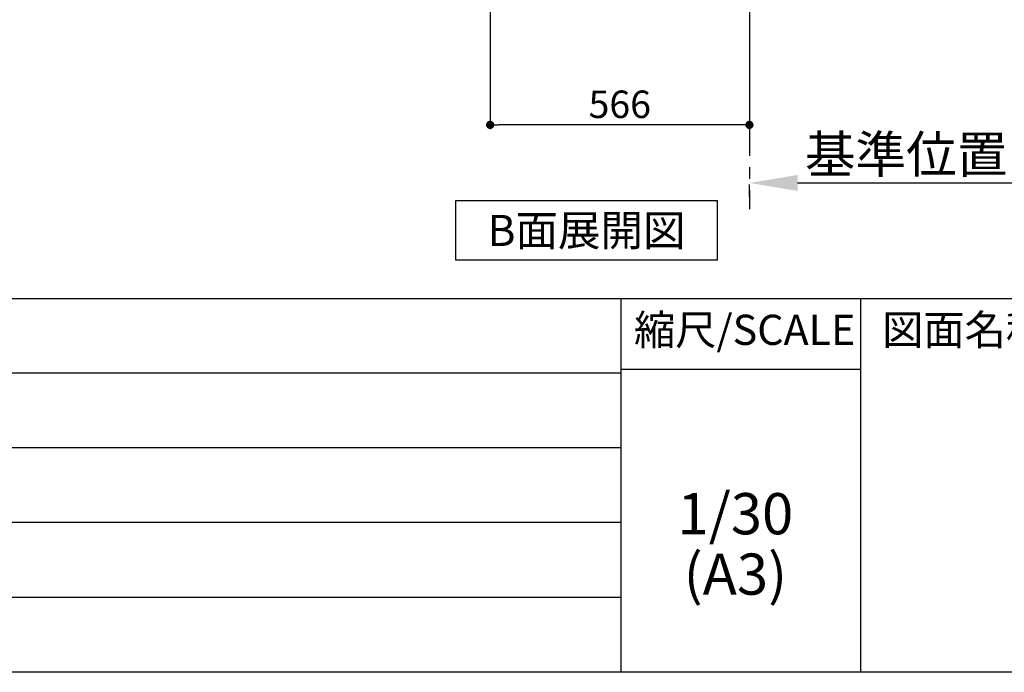
# Model space of a CAD drawing. Extents: x 28111 to 54233, y -32850 to -24450.
# Drawn here: x 49615 to 51765, y -32850 to -31424 of the extents above; entities that cross this region are included whole.
import ezdxf

# ---------------------------------------------------------------- set-up
doc = ezdxf.new("R2010")
doc.units = 0
doc.header["$LTSCALE"] = 50
doc.header["$MEASUREMENT"] = 0
doc.linetypes.add('CENTER', pattern=[2, 1.25, -0.25, 0.25, -0.25])
doc.layers.get('0').update_dxf_attribs({"linetype": 'CONTINUOUS'})
for name, color, linetype in [('111-壁仕上', 3, 'CONTINUOUS'), ('160-文字', 254, 'CONTINUOUS'), ('166-寸法B', 11, 'CONTINUOUS'), ('190-図面外枠', 5, 'CONTINUOUS'), ('191-図面内枠', 4, 'CONTINUOUS')]:
    doc.layers.add(name, color=color, linetype=linetype)
doc.styles.add('KH001', font='txt')
doc.dimstyles.new('KH1xx030', dxfattribs={"dimscale": 30, "dimtxt": 2, "dimasz": 0.6, "dimexe": 0.3, "dimexo": 1.2, "dimgap": 0.5, "dimtad": 3, "dimdec": 1, "dimdsep": 46, "dimlunit": 6, "dimtxsty": 'KH001', "dimblk": 'DOT', "dimcen": 1, "dimdle": 1, "dimclrd": 256, "dimclre": 256, "dimclrt": 256, "dimadec": 0, "dimazin": 0, "dimtfac": 1, "dimtdec": 1, "dimtix": 1, "dimtmove": 2, "dimatfit": 3, "dimldrblk": 'CLOSEDBLANK', "dimfxl": 1, "dimtolj": 1, "dimtzin": 0, "dimlwd": -1, "dimlwe": -1, "dimarcsym": 0})

# ---------------------------------------------------------------- blocks, each defined once
blk = doc.blocks.new('*D139')
at = {"layer": '166-寸法B', "transparency": 16777216}
for p, q in [((51208.3, -31810.5), (51208.3, -31783.5)), ((51313.3, -31780.5), (51934.4, -31780.5))]:
    blk.add_line(p, q, dxfattribs=at)
blk.add_solid([(51313.3, -31763), (51313.3, -31798), (51208.3, -31780.5)], dxfattribs=at)
at = {"layer": '166-寸法B', "transparency": 16777216, "insert": (51618, -31718), "char_height": 81, "attachment_point": 5, "style": 'KH001'}
blk.add_mtext('\\A1;基準位置 Ａ', dxfattribs=at)
blk = doc.blocks.new('_ClosedBlank')
at = {"color": 0, "linetype": 'ByBlock', "lineweight": -2}
for p, q in [((-1, 0.167), (0, 0)), ((-1, 0.167), (-1, -0.167)), ((0, 0), (-1, -0.167))]:
    blk.add_line(p, q, dxfattribs=at)
blk = doc.blocks.new('_None')
blk = doc.blocks.new('_Dot')
at = {"color": 0, "linetype": 'ByBlock', "lineweight": -2}
blk.add_line((-0.5, 0), (-1, 0), dxfattribs=at)
at = {"color": 0, "linetype": 'ByBlock', "const_width": 0.5}
blk.add_lwpolyline([(-0.25, 0, 1), (0.25, 0, 1)], format="xyb", close=True, dxfattribs=at)
blk = doc.blocks.new('*D140')
at = {"layer": '166-寸法B', "transparency": 16777216}
for p, q in [((50642.3, -31032.3), (50642.3, -31662.6)), ((51208.3, -31068.3), (51208.3, -31662.6)), ((51190.3, -31653.6), (50660.3, -31653.6))]:
    blk.add_line(p, q, dxfattribs=at)
at = {"layer": '166-寸法B', "transparency": 16777216, "xscale": 18, "yscale": 18, "zscale": 18, "rotation": 180}
blk.add_blockref('_Dot', (50642.3, -31653.6), dxfattribs=at)
at = {"layer": '166-寸法B', "transparency": 16777216, "xscale": 18, "yscale": 18, "zscale": 18}
blk.add_blockref('_Dot', (51208.3, -31653.6), dxfattribs=at)
at = {"layer": '166-寸法B', "transparency": 16777216, "insert": (50925.3, -31608.6), "char_height": 60, "attachment_point": 5, "style": 'KH001'}
blk.add_mtext('\\A1;566', dxfattribs=at)

msp = doc.modelspace()

# ---------------------------------------------------------------- linework, layer by layer
at = {"layer": '111-壁仕上', "color": 253, "linetype": 'CENTER', "ltscale": 2}
msp.add_line((51208.32, -30996.27), (51208.32, -31838.02), dxfattribs=at)
at = {"layer": '160-文字'}
msp.add_lwpolyline([(50567.8, -31818.95), (51137.83, -31818.95), (51137.83, -31949.38), (50567.8, -31949.38)], close=True, dxfattribs=at)
at = {"layer": '190-図面外枠'}
msp.add_line((54233.37, -32849.6), (42084.55, -32849.6), dxfattribs=at)
at = {"layer": '191-図面内枠'}
for p, q in [((42084.55, -32032.67), (54233.37, -32032.67)), ((50927.33, -32032.67), (50927.33, -32849.6)), ((51451.06, -32032.67), (51451.06, -32849.6)), ((46442.92, -32195.6), (50927.33, -32195.6)), ((50927.33, -32187.02), (51451.06, -32187.02)), ((46442.92, -32358.6), (50927.33, -32358.6)), ((46442.92, -32521.6), (50927.33, -32521.6)), ((46442.92, -32685.6), (50927.33, -32685.6))]:
    msp.add_line(p, q, dxfattribs=at)

# ---------------------------------------------------------------- texts
at = {"layer": '160-文字', "insert": (50852.81, -31884.16), "char_height": 68, "attachment_point": 5, "style": 'KH001'}
msp.add_mtext('{\\fArial|b0|i0|c0|p32;B}面展開図', dxfattribs=at)
at = {"layer": '160-文字', "char_height": 90, "attachment_point": 5, "line_spacing_factor": 0.876232, "style": 'KH001'}
for s, insert in [('1/30', (51177.73, -32514.73)), ('(A3)', (51177.73, -32646.73))]:
    msp.add_mtext(s, dxfattribs=dict(at, insert=insert))
at = {"layer": '191-図面内枠', "char_height": 66, "line_spacing_factor": 0.782827, "style": 'KH001'}
for s, insert, attachment_point in [('縮尺/SCALE', (51197.92, -32109.84), 5), ('図面名称/TITLE', (51498.01, -32109.84), 4)]:
    msp.add_mtext(s, dxfattribs=dict(at, insert=insert, attachment_point=attachment_point))

# ---------------------------------------------------------------- dimensions: what is measured, and where the dimension line sits
at = {"layer": '166-寸法B'}
dim = msp.add_linear_dim(base=(50642.32, -31653.63), p1=(51208.32, -31032.27), p2=(50642.32, -30996.27), angle=180, dimstyle='KH1xx030', dxfattribs=at)
dim.commit()
dim.dimension.update_dxf_attribs({"geometry": '*D140', "text_midpoint": (50925.32, -31608.63)})
dim = msp.add_linear_dim(base=(51925.44, -31780.49), p1=(51208.32, -31780.49), p2=(51925.44, -31868.1), angle=180, text='基準位置 Ａ', dimstyle='KH1xx030', override={"dimtxt": 2.7, "dimasz": 3.5, "dimexe": 0.1, "dimexo": 1, "dimblk2": 'None', "dimsah": 1, "dimdle": 0.3, "dimse2": 1}, dxfattribs=at)
dim.commit()
dim.dimension.update_dxf_attribs({"geometry": '*D139', "text_midpoint": (51617.96, -31718), "dimtype": 128})

doc.saveas('drawing.dxf')
